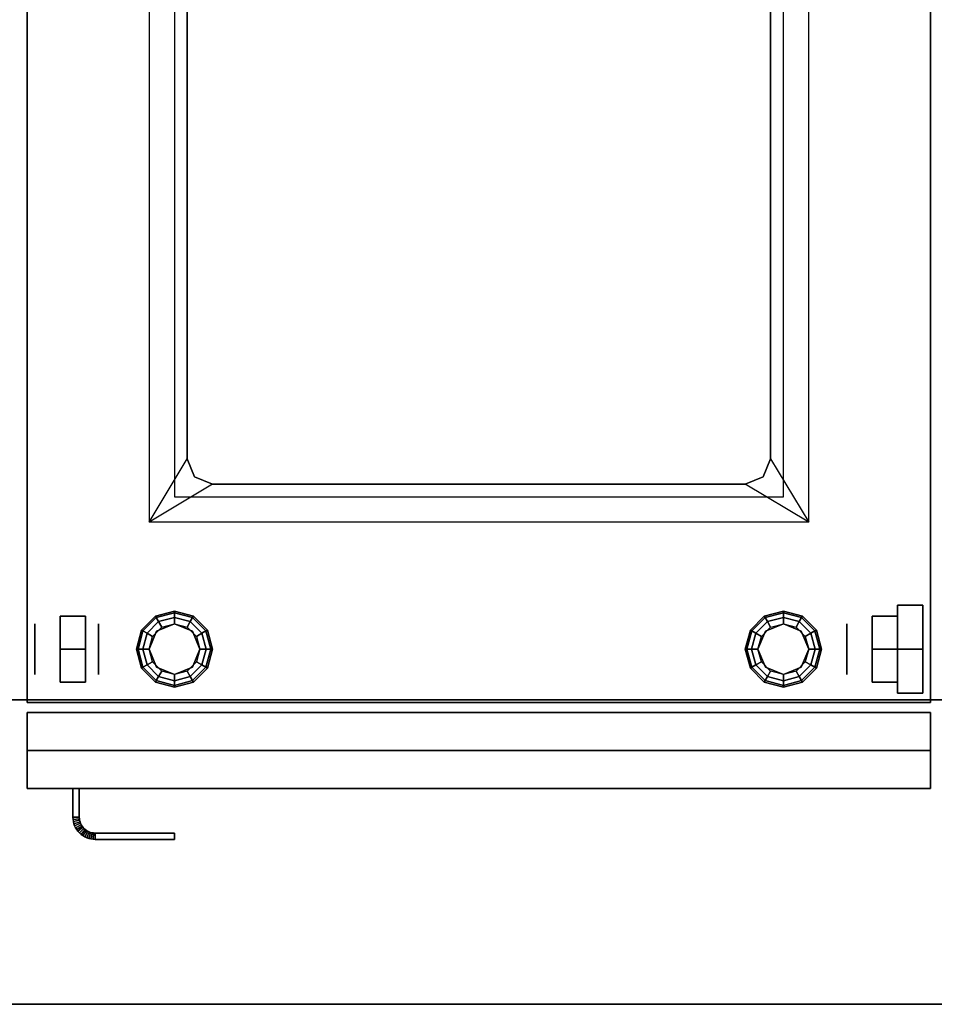
# Model space of a CAD drawing. Extents: x -20 to 150, y -42 to 42.
# Drawn here: x 18 to 36, y -42 to -23 of the extents above; entities that cross this region are included whole.
import ezdxf

# ---------------------------------------------------------------- set-up
doc = ezdxf.new("R2010")
doc.units = 0
for name, color, linetype in [('3D', 254, 'CONTINUOUS'), ('3D-FLAT', 7, 'CONTINUOUS'), ('3D-GAS', 246, 'CONTINUOUS')]:
    doc.layers.add(name, color=color, linetype=linetype)

msp = doc.modelspace()

# ---------------------------------------------------------------- linework, layer by layer
at = {"layer": '3D'}
for points in [[(18.1, -5, 27), (18.1, -5, 35), (18.1, -36, 35), (18.1, -36, 27)], [(18.1, -36.05, 6), (18.1, -5, 6), (18.1, -5, 26.75), (18.1, -36.05, 26.75)], [(35.9, -5, 27), (35.9, -5, 35), (35.9, -36, 35), (35.9, -36, 27)], [(35.9, -36.05, 6), (35.9, -5, 6), (35.9, -5, 26.75), (35.9, -36.05, 26.75)], [(21.25, -12.75, 32), (21.25, -12.75, 36.25), (21.25, -31.25, 36.25), (21.25, -31.25, 32)], [(32.75, -31.25, 32), (32.75, -31.25, 36.25), (32.75, -12.75, 36.25), (32.75, -12.75, 32)], [(20.5, -32.5, 36), (21.25, -31.25, 36.25), (21.396, -31.604, 36.25), (21.75, -31.75, 36.25)], [(21.25, -31.25, 32), (21.25, -31.25, 36.25), (21.396, -31.604, 36.25), (21.396, -31.604, 32)], [(33.5, -32.5, 36), (32.25, -31.75, 36.25), (32.604, -31.604, 36.25), (32.75, -31.25, 36.25)], [(32.604, -31.604, 32), (32.604, -31.604, 36.25), (32.75, -31.25, 36.25), (32.75, -31.25, 32)], [(21.396, -31.604, 32), (21.396, -31.604, 36.25), (21.75, -31.75, 36.25), (21.75, -31.75, 32)], [(32.25, -31.75, 32), (32.25, -31.75, 36.25), (32.604, -31.604, 36.25), (32.604, -31.604, 32)], [(21.75, -31.75, 32), (21.75, -31.75, 36.25), (32.25, -31.75, 36.25), (32.25, -31.75, 32)], [(20.625, -34.35, 0.75), (20.642, -34.379, 0.625), (21, -34.283, 0.625), (21, -34.25, 0.75)], [(20.625, -34.35, 6), (20.625, -34.35, 0.75), (21, -34.25, 0.75), (21, -34.25, 6)], [(20.642, -34.379, 0.625), (20.688, -34.459, 0.533), (21, -34.375, 0.533), (21, -34.283, 0.625)], [(21, -34.25, 0.75), (21, -34.283, 0.625), (21.358, -34.379, 0.625), (21.375, -34.35, 0.75)], [(21, -34.25, 6), (21, -34.25, 0.75), (21.375, -34.35, 0.75), (21.375, -34.35, 6)], [(21, -34.283, 0.625), (21, -34.375, 0.533), (21.312, -34.459, 0.533), (21.358, -34.379, 0.625)], [(32.625, -34.35, 0.75), (32.642, -34.379, 0.625), (33, -34.283, 0.625), (33, -34.25, 0.75)], [(32.625, -34.35, 6), (32.625, -34.35, 0.75), (33, -34.25, 0.75), (33, -34.25, 6)], [(32.642, -34.379, 0.625), (32.688, -34.459, 0.533), (33, -34.375, 0.533), (33, -34.283, 0.625)], [(33, -34.25, 0.75), (33, -34.283, 0.625), (33.358, -34.379, 0.625), (33.375, -34.35, 0.75)], [(33, -34.25, 6), (33, -34.25, 0.75), (33.375, -34.35, 0.75), (33.375, -34.35, 6)], [(33, -34.283, 0.625), (33, -34.375, 0.533), (33.312, -34.459, 0.533), (33.358, -34.379, 0.625)], [(20.35, -34.625, 0.75), (20.379, -34.642, 0.625), (20.642, -34.379, 0.625), (20.625, -34.35, 0.75)], [(20.35, -34.625, 6), (20.35, -34.625, 0.75), (20.625, -34.35, 0.75), (20.625, -34.35, 6)], [(20.379, -34.642, 0.625), (20.459, -34.688, 0.533), (20.688, -34.459, 0.533), (20.642, -34.379, 0.625)], [(20.459, -34.688, 0.533), (20.567, -34.75, 0.5), (20.75, -34.567, 0.5), (20.688, -34.459, 0.533)], [(21, -34.5), (21, -34.5, 0.5), (20.646, -34.646, 0.5), (20.646, -34.646)], [(20.688, -34.459, 0.533), (20.75, -34.567, 0.5), (21, -34.5, 0.5), (21, -34.375, 0.533)], [(21, -34.375, 0.533), (21, -34.5, 0.5), (21.25, -34.567, 0.5), (21.312, -34.459, 0.533)], [(21.354, -34.646), (21.354, -34.646, 0.5), (21, -34.5, 0.5), (21, -34.5)], [(21.312, -34.459, 0.533), (21.25, -34.567, 0.5), (21.433, -34.75, 0.5), (21.541, -34.688, 0.533)], [(21.358, -34.379, 0.625), (21.312, -34.459, 0.533), (21.541, -34.688, 0.533), (21.621, -34.642, 0.625)], [(21.375, -34.35, 0.75), (21.358, -34.379, 0.625), (21.621, -34.642, 0.625), (21.65, -34.625, 0.75)], [(21.375, -34.35, 6), (21.375, -34.35, 0.75), (21.65, -34.625, 0.75), (21.65, -34.625, 6)], [(32.35, -34.625, 0.75), (32.379, -34.642, 0.625), (32.642, -34.379, 0.625), (32.625, -34.35, 0.75)], [(32.35, -34.625, 6), (32.35, -34.625, 0.75), (32.625, -34.35, 0.75), (32.625, -34.35, 6)], [(32.379, -34.642, 0.625), (32.459, -34.688, 0.533), (32.688, -34.459, 0.533), (32.642, -34.379, 0.625)], [(32.459, -34.688, 0.533), (32.567, -34.75, 0.5), (32.75, -34.567, 0.5), (32.688, -34.459, 0.533)], [(33, -34.5), (33, -34.5, 0.5), (32.646, -34.646, 0.5), (32.646, -34.646)], [(32.688, -34.459, 0.533), (32.75, -34.567, 0.5), (33, -34.5, 0.5), (33, -34.375, 0.533)], [(33, -34.375, 0.533), (33, -34.5, 0.5), (33.25, -34.567, 0.5), (33.312, -34.459, 0.533)], [(33.354, -34.646), (33.354, -34.646, 0.5), (33, -34.5, 0.5), (33, -34.5)], [(33.312, -34.459, 0.533), (33.25, -34.567, 0.5), (33.433, -34.75, 0.5), (33.541, -34.688, 0.533)], [(33.358, -34.379, 0.625), (33.312, -34.459, 0.533), (33.541, -34.688, 0.533), (33.621, -34.642, 0.625)], [(33.375, -34.35, 0.75), (33.358, -34.379, 0.625), (33.621, -34.642, 0.625), (33.65, -34.625, 0.75)], [(33.375, -34.35, 6), (33.375, -34.35, 0.75), (33.65, -34.625, 0.75), (33.65, -34.625, 6)], [(20.25, -35, 0.75), (20.283, -35, 0.625), (20.379, -34.642, 0.625), (20.35, -34.625, 0.75)], [(20.25, -35, 6), (20.25, -35, 0.75), (20.35, -34.625, 0.75), (20.35, -34.625, 6)], [(20.283, -35, 0.625), (20.375, -35, 0.533), (20.459, -34.688, 0.533), (20.379, -34.642, 0.625)], [(20.375, -35, 0.533), (20.5, -35, 0.5), (20.567, -34.75, 0.5), (20.459, -34.688, 0.533)], [(20.646, -34.646), (20.646, -34.646, 0.5), (20.5, -35, 0.5), (20.5, -35)], [(21.5, -35), (21.5, -35, 0.5), (21.354, -34.646, 0.5), (21.354, -34.646)], [(21.541, -34.688, 0.533), (21.433, -34.75, 0.5), (21.5, -35, 0.5), (21.625, -35, 0.533)], [(21.621, -34.642, 0.625), (21.541, -34.688, 0.533), (21.625, -35, 0.533), (21.717, -35, 0.625)], [(21.65, -34.625, 0.75), (21.621, -34.642, 0.625), (21.717, -35, 0.625), (21.75, -35, 0.75)], [(21.65, -34.625, 6), (21.65, -34.625, 0.75), (21.75, -35, 0.75), (21.75, -35, 6)], [(32.25, -35, 0.75), (32.283, -35, 0.625), (32.379, -34.642, 0.625), (32.35, -34.625, 0.75)], [(32.25, -35, 6), (32.25, -35, 0.75), (32.35, -34.625, 0.75), (32.35, -34.625, 6)], [(32.283, -35, 0.625), (32.375, -35, 0.533), (32.459, -34.688, 0.533), (32.379, -34.642, 0.625)], [(32.375, -35, 0.533), (32.5, -35, 0.5), (32.567, -34.75, 0.5), (32.459, -34.688, 0.533)], [(32.646, -34.646), (32.646, -34.646, 0.5), (32.5, -35, 0.5), (32.5, -35)], [(33.5, -35), (33.5, -35, 0.5), (33.354, -34.646, 0.5), (33.354, -34.646)], [(33.541, -34.688, 0.533), (33.433, -34.75, 0.5), (33.5, -35, 0.5), (33.625, -35, 0.533)], [(33.621, -34.642, 0.625), (33.541, -34.688, 0.533), (33.625, -35, 0.533), (33.717, -35, 0.625)], [(33.65, -34.625, 0.75), (33.621, -34.642, 0.625), (33.717, -35, 0.625), (33.75, -35, 0.75)], [(33.65, -34.625, 6), (33.65, -34.625, 0.75), (33.75, -35, 0.75), (33.75, -35, 6)], [(20.35, -35.375, 0.75), (20.379, -35.358, 0.625), (20.283, -35, 0.625), (20.25, -35, 0.75)], [(20.35, -35.375, 6), (20.35, -35.375, 0.75), (20.25, -35, 0.75), (20.25, -35, 6)], [(20.379, -35.358, 0.625), (20.459, -35.312, 0.533), (20.375, -35, 0.533), (20.283, -35, 0.625)], [(20.459, -35.312, 0.533), (20.567, -35.25, 0.5), (20.5, -35, 0.5), (20.375, -35, 0.533)], [(20.5, -35), (20.5, -35, 0.5), (20.646, -35.354, 0.5), (20.646, -35.354)], [(21.354, -35.354), (21.354, -35.354, 0.5), (21.5, -35, 0.5), (21.5, -35)], [(21.625, -35, 0.533), (21.5, -35, 0.5), (21.433, -35.25, 0.5), (21.541, -35.312, 0.533)], [(21.717, -35, 0.625), (21.625, -35, 0.533), (21.541, -35.312, 0.533), (21.621, -35.358, 0.625)], [(21.75, -35, 0.75), (21.717, -35, 0.625), (21.621, -35.358, 0.625), (21.65, -35.375, 0.75)], [(21.75, -35, 6), (21.75, -35, 0.75), (21.65, -35.375, 0.75), (21.65, -35.375, 6)], [(32.35, -35.375, 0.75), (32.379, -35.358, 0.625), (32.283, -35, 0.625), (32.25, -35, 0.75)], [(32.35, -35.375, 6), (32.35, -35.375, 0.75), (32.25, -35, 0.75), (32.25, -35, 6)], [(32.379, -35.358, 0.625), (32.459, -35.312, 0.533), (32.375, -35, 0.533), (32.283, -35, 0.625)], [(32.459, -35.312, 0.533), (32.567, -35.25, 0.5), (32.5, -35, 0.5), (32.375, -35, 0.533)], [(32.5, -35), (32.5, -35, 0.5), (32.646, -35.354, 0.5), (32.646, -35.354)], [(33.354, -35.354), (33.354, -35.354, 0.5), (33.5, -35, 0.5), (33.5, -35)], [(33.625, -35, 0.533), (33.5, -35, 0.5), (33.433, -35.25, 0.5), (33.541, -35.312, 0.533)], [(33.717, -35, 0.625), (33.625, -35, 0.533), (33.541, -35.312, 0.533), (33.621, -35.358, 0.625)], [(33.75, -35, 0.75), (33.717, -35, 0.625), (33.621, -35.358, 0.625), (33.65, -35.375, 0.75)], [(33.75, -35, 6), (33.75, -35, 0.75), (33.65, -35.375, 0.75), (33.65, -35.375, 6)], [(20.642, -35.621, 0.625), (20.688, -35.541, 0.533), (20.459, -35.312, 0.533), (20.379, -35.358, 0.625)], [(20.688, -35.541, 0.533), (20.75, -35.433, 0.5), (20.567, -35.25, 0.5), (20.459, -35.312, 0.533)], [(21.541, -35.312, 0.533), (21.433, -35.25, 0.5), (21.25, -35.433, 0.5), (21.312, -35.541, 0.533)], [(21.621, -35.358, 0.625), (21.541, -35.312, 0.533), (21.312, -35.541, 0.533), (21.358, -35.621, 0.625)], [(32.642, -35.621, 0.625), (32.688, -35.541, 0.533), (32.459, -35.312, 0.533), (32.379, -35.358, 0.625)], [(32.688, -35.541, 0.533), (32.75, -35.433, 0.5), (32.567, -35.25, 0.5), (32.459, -35.312, 0.533)], [(33.541, -35.312, 0.533), (33.433, -35.25, 0.5), (33.25, -35.433, 0.5), (33.312, -35.541, 0.533)], [(33.621, -35.358, 0.625), (33.541, -35.312, 0.533), (33.312, -35.541, 0.533), (33.358, -35.621, 0.625)], [(20.625, -35.65, 0.75), (20.642, -35.621, 0.625), (20.379, -35.358, 0.625), (20.35, -35.375, 0.75)], [(20.625, -35.65, 6), (20.625, -35.65, 0.75), (20.35, -35.375, 0.75), (20.35, -35.375, 6)], [(20.646, -35.354), (20.646, -35.354, 0.5), (21, -35.5, 0.5), (21, -35.5)], [(21, -35.625, 0.533), (21, -35.5, 0.5), (20.75, -35.433, 0.5), (20.688, -35.541, 0.533)], [(21, -35.5), (21, -35.5, 0.5), (21.354, -35.354, 0.5), (21.354, -35.354)], [(21.312, -35.541, 0.533), (21.25, -35.433, 0.5), (21, -35.5, 0.5), (21, -35.625, 0.533)], [(21.65, -35.375, 0.75), (21.621, -35.358, 0.625), (21.358, -35.621, 0.625), (21.375, -35.65, 0.75)], [(21.65, -35.375, 6), (21.65, -35.375, 0.75), (21.375, -35.65, 0.75), (21.375, -35.65, 6)], [(32.625, -35.65, 0.75), (32.642, -35.621, 0.625), (32.379, -35.358, 0.625), (32.35, -35.375, 0.75)], [(32.625, -35.65, 6), (32.625, -35.65, 0.75), (32.35, -35.375, 0.75), (32.35, -35.375, 6)], [(32.646, -35.354), (32.646, -35.354, 0.5), (33, -35.5, 0.5), (33, -35.5)], [(33, -35.625, 0.533), (33, -35.5, 0.5), (32.75, -35.433, 0.5), (32.688, -35.541, 0.533)], [(33, -35.5), (33, -35.5, 0.5), (33.354, -35.354, 0.5), (33.354, -35.354)], [(33.312, -35.541, 0.533), (33.25, -35.433, 0.5), (33, -35.5, 0.5), (33, -35.625, 0.533)], [(33.65, -35.375, 0.75), (33.621, -35.358, 0.625), (33.358, -35.621, 0.625), (33.375, -35.65, 0.75)], [(33.65, -35.375, 6), (33.65, -35.375, 0.75), (33.375, -35.65, 0.75), (33.375, -35.65, 6)], [(21, -35.75, 0.75), (21, -35.717, 0.625), (20.642, -35.621, 0.625), (20.625, -35.65, 0.75)], [(21, -35.75, 6), (21, -35.75, 0.75), (20.625, -35.65, 0.75), (20.625, -35.65, 6)], [(21, -35.717, 0.625), (21, -35.625, 0.533), (20.688, -35.541, 0.533), (20.642, -35.621, 0.625)], [(21.358, -35.621, 0.625), (21.312, -35.541, 0.533), (21, -35.625, 0.533), (21, -35.717, 0.625)], [(21.375, -35.65, 0.75), (21.358, -35.621, 0.625), (21, -35.717, 0.625), (21, -35.75, 0.75)], [(21.375, -35.65, 6), (21.375, -35.65, 0.75), (21, -35.75, 0.75), (21, -35.75, 6)], [(33, -35.75, 0.75), (33, -35.717, 0.625), (32.642, -35.621, 0.625), (32.625, -35.65, 0.75)], [(33, -35.75, 6), (33, -35.75, 0.75), (32.625, -35.65, 0.75), (32.625, -35.65, 6)], [(33, -35.717, 0.625), (33, -35.625, 0.533), (32.688, -35.541, 0.533), (32.642, -35.621, 0.625)], [(33.358, -35.621, 0.625), (33.312, -35.541, 0.533), (33, -35.625, 0.533), (33, -35.717, 0.625)], [(33.375, -35.65, 0.75), (33.358, -35.621, 0.625), (33, -35.717, 0.625), (33, -35.75, 0.75)], [(33.375, -35.65, 6), (33.375, -35.65, 0.75), (33, -35.75, 0.75), (33, -35.75, 6)], [(-16, -36, 0.25), (-16, -36, 6), (148, -36, 6), (148, -36, 0.25)], [(0, -36, 36), (144, -36, 36), (144, -36, 35), (0, -36, 35)], [(35.9, -36, 27), (35.9, -36, 35), (18.1, -36, 35), (18.1, -36, 27)], [(18.1, -36.05, 6), (35.9, -36.05, 6), (35.9, -36.05, 26.75), (18.1, -36.05, 26.75)], [(35.9, -36.25, 35.75), (18.1, -36.25, 35.75), (18.1, -36.25, 27), (35.9, -36.25, 27)], [(18.1, -36.25, 25.75), (18.1, -36.25, 26.75), (35.9, -36.25, 26.75), (35.9, -36.25, 25.75)], [(18.1, -37.75, 25.75), (18.1, -36.25, 25.75), (18.1, -36.25, 26.75), (18.1, -37, 26.75)], [(18.1, -36.25, 6), (18.1, -36.25, 25.75), (35.9, -36.25, 25.75), (35.9, -36.25, 6)], [(18.1, -37.75, 6), (18.1, -36.25, 6), (18.1, -36.25, 25.75), (18.1, -37.75, 25.75)], [(35.9, -37.75, 25.75), (35.9, -36.25, 25.75), (35.9, -36.25, 26.75), (35.9, -37, 26.75)], [(35.9, -37.75, 6), (35.9, -36.25, 6), (35.9, -36.25, 25.75), (35.9, -37.75, 25.75)], [(35.9, -37, 27), (18.1, -37, 27), (18.1, -37.75, 27.75), (35.9, -37.75, 27.75)], [(18.1, -37, 26.75), (18.1, -37.75, 25.75), (35.9, -37.75, 25.75), (35.9, -37, 26.75)], [(35.9, -37.75, 27.75), (18.1, -37.75, 27.75), (18.1, -37.75, 35.75), (35.9, -37.75, 35.75)], [(18.1, -37.75, 25.75), (18.1, -37.75, 6), (35.9, -37.75, 6), (35.9, -37.75, 25.75)], [(19, -37.75, 21), (19, -38.314, 21), (19, -38.314, 25), (19, -37.75, 25)], [(19, -37.75, 21), (19.125, -37.75, 21), (19.125, -37.75, 25), (19, -37.75, 25)], [(19.125, -37.75, 21), (19.125, -38.311, 21), (19.125, -38.311, 25), (19.125, -37.75, 25)], [(19, -38.314, 21), (19.125, -38.311, 21), (19.125, -38.311, 25), (19, -38.314, 25)], [(19, -38.314, 21), (19.125, -38.311, 21), (19.125, -38.311, 25), (19, -38.314, 25)], [(19, -38.314, 21), (19.002, -38.355, 21), (19.002, -38.355, 25), (19, -38.314, 25)], [(19.002, -38.355, 21), (19.127, -38.343, 21), (19.127, -38.343, 25), (19.002, -38.355, 25)], [(19.002, -38.355, 21), (19.127, -38.343, 21), (19.127, -38.343, 25), (19.002, -38.355, 25)], [(19.002, -38.355, 21), (19.008, -38.398, 21), (19.008, -38.398, 25), (19.002, -38.355, 25)], [(19.008, -38.398, 21), (19.131, -38.373, 21), (19.131, -38.373, 25), (19.008, -38.398, 25)], [(19.008, -38.398, 21), (19.131, -38.373, 21), (19.131, -38.373, 25), (19.008, -38.398, 25)], [(19.008, -38.398, 21), (19.019, -38.44, 21), (19.019, -38.44, 25), (19.008, -38.398, 25)], [(19.019, -38.44, 21), (19.139, -38.403, 21), (19.139, -38.403, 25), (19.019, -38.44, 25)], [(19.019, -38.44, 21), (19.139, -38.403, 21), (19.139, -38.403, 25), (19.019, -38.44, 25)], [(19.125, -38.311, 21), (19.127, -38.343, 21), (19.127, -38.343, 25), (19.125, -38.311, 25)], [(19.127, -38.343, 21), (19.131, -38.373, 21), (19.131, -38.373, 25), (19.127, -38.343, 25)], [(19.131, -38.373, 21), (19.139, -38.403, 21), (19.139, -38.403, 25), (19.131, -38.373, 25)], [(19.139, -38.403, 21), (19.149, -38.432, 21), (19.149, -38.432, 25), (19.139, -38.403, 25)], [(19.019, -38.44, 21), (19.033, -38.48, 21), (19.033, -38.48, 25), (19.019, -38.44, 25)], [(19.033, -38.48, 21), (19.149, -38.432, 21), (19.149, -38.432, 25), (19.033, -38.48, 25)], [(19.033, -38.48, 21), (19.149, -38.432, 21), (19.149, -38.432, 25), (19.033, -38.48, 25)], [(19.033, -38.48, 21), (19.052, -38.519, 21), (19.052, -38.519, 25), (19.033, -38.48, 25)], [(19.052, -38.519, 21), (19.162, -38.46, 21), (19.162, -38.46, 25), (19.052, -38.519, 25)], [(19.052, -38.519, 21), (19.162, -38.46, 21), (19.162, -38.46, 25), (19.052, -38.519, 25)], [(19.052, -38.519, 21), (19.074, -38.556, 21), (19.074, -38.556, 25), (19.052, -38.519, 25)], [(19.074, -38.556, 21), (19.178, -38.486, 21), (19.178, -38.486, 25), (19.074, -38.556, 25)], [(19.074, -38.556, 21), (19.178, -38.486, 21), (19.178, -38.486, 25), (19.074, -38.556, 25)], [(19.074, -38.556, 21), (19.099, -38.59, 21), (19.099, -38.59, 25), (19.074, -38.556, 25)], [(19.099, -38.59, 21), (19.196, -38.511, 21), (19.196, -38.511, 25), (19.099, -38.59, 25)], [(19.099, -38.59, 21), (19.196, -38.511, 21), (19.196, -38.511, 25), (19.099, -38.59, 25)], [(19.099, -38.59, 21), (19.128, -38.622, 21), (19.128, -38.622, 25), (19.099, -38.59, 25)], [(19.128, -38.622, 21), (19.217, -38.533, 21), (19.217, -38.533, 25), (19.128, -38.622, 25)], [(19.128, -38.622, 21), (19.217, -38.533, 21), (19.217, -38.533, 25), (19.128, -38.622, 25)], [(19.149, -38.432, 21), (19.162, -38.46, 21), (19.162, -38.46, 25), (19.149, -38.432, 25)], [(19.16, -38.651, 21), (19.239, -38.554, 21), (19.239, -38.554, 25), (19.16, -38.651, 25)], [(19.16, -38.651, 21), (19.239, -38.554, 21), (19.239, -38.554, 25), (19.16, -38.651, 25)], [(19.162, -38.46, 21), (19.178, -38.486, 21), (19.178, -38.486, 25), (19.162, -38.46, 25)], [(19.178, -38.486, 21), (19.196, -38.511, 21), (19.196, -38.511, 25), (19.178, -38.486, 25)], [(19.194, -38.676, 21), (19.264, -38.572, 21), (19.264, -38.572, 25), (19.194, -38.676, 25)], [(19.194, -38.676, 21), (19.264, -38.572, 21), (19.264, -38.572, 25), (19.194, -38.676, 25)], [(19.196, -38.511, 21), (19.217, -38.533, 21), (19.217, -38.533, 25), (19.196, -38.511, 25)], [(19.217, -38.533, 21), (19.239, -38.554, 21), (19.239, -38.554, 25), (19.217, -38.533, 25)], [(19.231, -38.698, 21), (19.29, -38.588, 21), (19.29, -38.588, 25), (19.231, -38.698, 25)], [(19.231, -38.698, 21), (19.29, -38.588, 21), (19.29, -38.588, 25), (19.231, -38.698, 25)], [(19.239, -38.554, 21), (19.264, -38.572, 21), (19.264, -38.572, 25), (19.239, -38.554, 25)], [(19.264, -38.572, 21), (19.29, -38.588, 21), (19.29, -38.588, 25), (19.264, -38.572, 25)], [(19.27, -38.717, 21), (19.318, -38.601, 21), (19.318, -38.601, 25), (19.27, -38.717, 25)], [(19.27, -38.717, 21), (19.318, -38.601, 21), (19.318, -38.601, 25), (19.27, -38.717, 25)], [(19.29, -38.588, 21), (19.318, -38.601, 21), (19.318, -38.601, 25), (19.29, -38.588, 25)], [(19.31, -38.731, 21), (19.347, -38.611, 21), (19.347, -38.611, 25), (19.31, -38.731, 25)], [(19.31, -38.731, 21), (19.347, -38.611, 21), (19.347, -38.611, 25), (19.31, -38.731, 25)], [(19.318, -38.601, 21), (19.347, -38.611, 21), (19.347, -38.611, 25), (19.318, -38.601, 25)], [(19.347, -38.611, 21), (19.377, -38.619, 21), (19.377, -38.619, 25), (19.347, -38.611, 25)], [(19.128, -38.622, 21), (19.16, -38.651, 21), (19.16, -38.651, 25), (19.128, -38.622, 25)], [(19.16, -38.651, 21), (19.194, -38.676, 21), (19.194, -38.676, 25), (19.16, -38.651, 25)], [(19.194, -38.676, 21), (19.231, -38.698, 21), (19.231, -38.698, 25), (19.194, -38.676, 25)], [(19.231, -38.698, 21), (19.27, -38.717, 21), (19.27, -38.717, 25), (19.231, -38.698, 25)], [(19.27, -38.717, 21), (19.31, -38.731, 21), (19.31, -38.731, 25), (19.27, -38.717, 25)], [(19.31, -38.731, 21), (19.352, -38.742, 21), (19.352, -38.742, 25), (19.31, -38.731, 25)], [(19.352, -38.742, 21), (19.377, -38.619, 21), (19.377, -38.619, 25), (19.352, -38.742, 25)], [(19.352, -38.742, 21), (19.377, -38.619, 21), (19.377, -38.619, 25), (19.352, -38.742, 25)], [(19.352, -38.742, 21), (19.395, -38.748, 21), (19.395, -38.748, 25), (19.352, -38.742, 25)], [(19.377, -38.619, 21), (19.407, -38.623, 21), (19.407, -38.623, 25), (19.377, -38.619, 25)], [(19.395, -38.748, 21), (19.407, -38.623, 21), (19.407, -38.623, 25), (19.395, -38.748, 25)], [(19.395, -38.748, 21), (19.407, -38.623, 21), (19.407, -38.623, 25), (19.395, -38.748, 25)], [(19.395, -38.748, 21), (19.436, -38.75, 21), (19.436, -38.75, 25), (19.395, -38.748, 25)], [(19.407, -38.623, 21), (19.439, -38.625, 21), (19.439, -38.625, 25), (19.407, -38.623, 25)], [(19.436, -38.75, 21), (19.439, -38.625, 21), (19.439, -38.625, 25), (19.436, -38.75, 25)], [(19.436, -38.75, 21), (19.439, -38.625, 21), (19.439, -38.625, 25), (19.436, -38.75, 25)], [(19.436, -38.75, 21), (21, -38.75, 21), (21, -38.75, 25), (19.436, -38.75, 25)], [(19.439, -38.625, 21), (21, -38.625, 21), (21, -38.625, 25), (19.439, -38.625, 25)], [(21, -38.75, 21), (21, -38.625, 21), (21, -38.625, 25), (21, -38.75, 25)], [(0, -42, 36), (144, -42, 36), (144, -42, 35), (0, -42, 35)]]:
    msp.add_3dface(points, dxfattribs=at)
for points, invisible_edges in [([(20.5, -11.5, 36), (20.5, -32.5, 36), (21.25, -31.25, 36.25), (21.25, -12.75, 36.25)], 14), ([(33.5, -32.5, 36), (33.5, -11.5, 36), (32.75, -12.75, 36.25), (32.75, -31.25, 36.25)], 14), ([(33.5, -32.5, 36), (20.5, -32.5, 36), (21.75, -31.75, 36.25), (32.25, -31.75, 36.25)], 14), ([(18.1, -36.25, 27), (18.1, -37, 27), (18.1, -37.75, 27.75), (18.1, -36.25, 27.75)], 4), ([(18.1, -36.25, 27.75), (18.1, -36.25, 36), (18.1, -37.75, 36), (18.1, -37.75, 27.75)], 10), ([(35.9, -36.25, 27.75), (35.9, -36.25, 36), (35.9, -37.75, 36), (35.9, -37.75, 27.75)], 10), ([(35.9, -36.25, 27), (35.9, -37, 27), (35.9, -37.75, 27.75), (35.9, -36.25, 27.75)], 4)]:
    msp.add_3dface(points, dxfattribs=dict(at, invisible_edges=invisible_edges))
at = {"layer": '3D-FLAT'}
for points, invisible_edges in [([(18, -5, 36), (21, -12, 36), (21, -32, 36), (18, -42, 36)], 13), ([(36, -42, 36), (33, -32, 36), (33, -12, 36), (36, -5, 36)], 13), ([(32.75, -12.25, 32), (21.25, -12.25, 32), (21.25, -31.75, 32), (32.75, -31.75, 32)], 15), ([(18, -42, 36), (21, -32, 36), (33, -32, 36), (36, -42, 36)], 13)]:
    msp.add_3dface(points, dxfattribs=dict(at, invisible_edges=invisible_edges))
for points in [[(18.1, -36.05, 26.75), (35.9, -36.05, 26.75), (35.9, -5, 26.75), (18.1, -5, 26.75)], [(18.1, -36.05, 6), (35.9, -36.05, 6), (35.9, -5, 6), (18.1, -5, 6)], [(0, -42, 35), (144, -42, 35), (144, -36, 35), (0, -36, 35)], [(0, -42, 36), (144, -42, 36), (144, -36, 36), (0, -36, 36)], [(35.9, -36.25, 27), (18.1, -36.25, 27), (18.1, -37, 27), (35.9, -37, 27)], [(18.1, -37, 26.75), (18.1, -36.25, 26.75), (35.9, -36.25, 26.75), (35.9, -37, 26.75)], [(18.1, -37.75, 25.75), (18.1, -36.25, 25.75), (35.9, -36.25, 25.75), (35.9, -37.75, 25.75)], [(18.1, -37.75, 25.75), (18.1, -36.25, 25.75), (35.9, -36.25, 25.75), (35.9, -37.75, 25.75)], [(19, -37.75, 25), (19.125, -37.75, 25), (19.125, -38.311, 25), (19, -38.314, 25)], [(19, -37.75, 21), (19.125, -37.75, 21), (19.125, -38.311, 21), (19, -38.314, 21)], [(19, -38.314, 25), (19.125, -38.311, 25), (19.127, -38.343, 25), (19.002, -38.355, 25)], [(19, -38.314, 21), (19.125, -38.311, 21), (19.127, -38.343, 21), (19.002, -38.355, 21)], [(19.002, -38.355, 25), (19.127, -38.343, 25), (19.131, -38.373, 25), (19.008, -38.398, 25)], [(19.002, -38.355, 21), (19.127, -38.343, 21), (19.131, -38.373, 21), (19.008, -38.398, 21)], [(19.008, -38.398, 25), (19.131, -38.373, 25), (19.139, -38.403, 25), (19.019, -38.44, 25)], [(19.008, -38.398, 21), (19.131, -38.373, 21), (19.139, -38.403, 21), (19.019, -38.44, 21)], [(19.019, -38.44, 25), (19.139, -38.403, 25), (19.149, -38.432, 25), (19.033, -38.48, 25)], [(19.019, -38.44, 21), (19.139, -38.403, 21), (19.149, -38.432, 21), (19.033, -38.48, 21)], [(19.033, -38.48, 25), (19.149, -38.432, 25), (19.162, -38.46, 25), (19.052, -38.519, 25)], [(19.033, -38.48, 21), (19.149, -38.432, 21), (19.162, -38.46, 21), (19.052, -38.519, 21)], [(19.052, -38.519, 25), (19.162, -38.46, 25), (19.178, -38.486, 25), (19.074, -38.556, 25)], [(19.052, -38.519, 21), (19.162, -38.46, 21), (19.178, -38.486, 21), (19.074, -38.556, 21)], [(19.074, -38.556, 25), (19.178, -38.486, 25), (19.196, -38.511, 25), (19.099, -38.59, 25)], [(19.074, -38.556, 21), (19.178, -38.486, 21), (19.196, -38.511, 21), (19.099, -38.59, 21)], [(19.099, -38.59, 25), (19.196, -38.511, 25), (19.217, -38.533, 25), (19.128, -38.622, 25)], [(19.099, -38.59, 21), (19.196, -38.511, 21), (19.217, -38.533, 21), (19.128, -38.622, 21)], [(19.128, -38.622, 25), (19.217, -38.533, 25), (19.239, -38.554, 25), (19.16, -38.651, 25)], [(19.128, -38.622, 21), (19.217, -38.533, 21), (19.239, -38.554, 21), (19.16, -38.651, 21)], [(19.16, -38.651, 25), (19.239, -38.554, 25), (19.264, -38.572, 25), (19.194, -38.676, 25)], [(19.16, -38.651, 21), (19.239, -38.554, 21), (19.264, -38.572, 21), (19.194, -38.676, 21)], [(19.194, -38.676, 25), (19.264, -38.572, 25), (19.29, -38.588, 25), (19.231, -38.698, 25)], [(19.194, -38.676, 21), (19.264, -38.572, 21), (19.29, -38.588, 21), (19.231, -38.698, 21)], [(19.231, -38.698, 25), (19.29, -38.588, 25), (19.318, -38.601, 25), (19.27, -38.717, 25)], [(19.231, -38.698, 21), (19.29, -38.588, 21), (19.318, -38.601, 21), (19.27, -38.717, 21)], [(19.27, -38.717, 25), (19.318, -38.601, 25), (19.347, -38.611, 25), (19.31, -38.731, 25)], [(19.27, -38.717, 21), (19.318, -38.601, 21), (19.347, -38.611, 21), (19.31, -38.731, 21)], [(19.31, -38.731, 25), (19.347, -38.611, 25), (19.377, -38.619, 25), (19.352, -38.742, 25)], [(19.31, -38.731, 21), (19.347, -38.611, 21), (19.377, -38.619, 21), (19.352, -38.742, 21)], [(19.352, -38.742, 25), (19.377, -38.619, 25), (19.407, -38.623, 25), (19.395, -38.748, 25)], [(19.352, -38.742, 21), (19.377, -38.619, 21), (19.407, -38.623, 21), (19.395, -38.748, 21)], [(19.395, -38.748, 25), (19.407, -38.623, 25), (19.439, -38.625, 25), (19.436, -38.75, 25)], [(19.395, -38.748, 21), (19.407, -38.623, 21), (19.439, -38.625, 21), (19.436, -38.75, 21)], [(19.436, -38.75, 25), (19.439, -38.625, 25), (21, -38.625, 25), (21, -38.75, 25)], [(19.436, -38.75, 21), (19.439, -38.625, 21), (21, -38.625, 21), (21, -38.75, 21)]]:
    msp.add_3dface(points, dxfattribs=at)
at = {"layer": '3D-GAS', "extrusion": (1, 0, 0)}
for centre, radius in [((-35, 32, 18.25), 0.5), ((-35, 32, 19.25), 0.6), ((-35, 32, 19.5), 0.5), ((-35, 32, 34.25), 0.5), ((-35, 32, 35.75), 0.6)]:
    msp.add_circle(centre, radius, dxfattribs=at)
at = {"layer": '3D-GAS'}
for points in [[(35.25, -34.134, 32.5), (35.75, -34.134, 32.5), (35.75, -35, 33), (35.25, -35, 33)], [(35.25, -34.134, 31.5), (35.75, -34.134, 31.5), (35.75, -34.134, 32.5), (35.25, -34.134, 32.5)], [(35.25, -35, 31), (35.75, -35, 31), (35.75, -34.134, 31.5), (35.25, -34.134, 31.5)], [(18.75, -34.35, 32.375), (19.25, -34.35, 32.375), (19.25, -35, 32.75), (18.75, -35, 32.75)], [(18.75, -34.35, 31.625), (19.25, -34.35, 31.625), (19.25, -34.35, 32.375), (18.75, -34.35, 32.375)], [(18.75, -35, 31.25), (19.25, -35, 31.25), (19.25, -34.35, 31.625), (18.75, -34.35, 31.625)], [(34.75, -34.35, 32.375), (35.25, -34.35, 32.375), (35.25, -35, 32.75), (34.75, -35, 32.75)], [(34.75, -34.35, 31.625), (35.25, -34.35, 31.625), (35.25, -34.35, 32.375), (34.75, -34.35, 32.375)], [(34.75, -35, 31.25), (35.25, -35, 31.25), (35.25, -34.35, 31.625), (34.75, -34.35, 31.625)], [(18.75, -35, 32.75), (19.25, -35, 32.75), (19.25, -35.65, 32.375), (18.75, -35.65, 32.375)], [(18.75, -35.65, 31.625), (19.25, -35.65, 31.625), (19.25, -35, 31.25), (18.75, -35, 31.25)], [(34.75, -35, 32.75), (35.25, -35, 32.75), (35.25, -35.65, 32.375), (34.75, -35.65, 32.375)], [(34.75, -35.65, 31.625), (35.25, -35.65, 31.625), (35.25, -35, 31.25), (34.75, -35, 31.25)], [(35.25, -35.866, 31.5), (35.75, -35.866, 31.5), (35.75, -35, 31), (35.25, -35, 31)], [(35.25, -35, 33), (35.75, -35, 33), (35.75, -35.866, 32.5), (35.25, -35.866, 32.5)], [(18.75, -35.65, 32.375), (19.25, -35.65, 32.375), (19.25, -35.65, 31.625), (18.75, -35.65, 31.625)], [(34.75, -35.65, 32.375), (35.25, -35.65, 32.375), (35.25, -35.65, 31.625), (34.75, -35.65, 31.625)], [(35.25, -35.866, 32.5), (35.75, -35.866, 32.5), (35.75, -35.866, 31.5), (35.25, -35.866, 31.5)]]:
    msp.add_3dface(points, dxfattribs=at)
at = {"layer": '3D-GAS', "invisible_edges": 15}
for points in [[(35.25, -35, 33), (35.25, -35, 31), (35.25, -34.134, 31.5), (35.25, -34.134, 32.5)], [(35.75, -35, 33), (35.75, -35, 31), (35.75, -34.134, 31.5), (35.75, -34.134, 32.5)], [(18.75, -35, 32.75), (18.75, -35, 31.25), (18.75, -34.35, 31.625), (18.75, -34.35, 32.375)], [(34.75, -35, 32.75), (34.75, -35, 31.25), (34.75, -34.35, 31.625), (34.75, -34.35, 32.375)], [(18.75, -35, 31.25), (18.75, -35, 32.75), (18.75, -35.65, 32.375), (18.75, -35.65, 31.625)], [(34.75, -35, 31.25), (34.75, -35, 32.75), (34.75, -35.65, 32.375), (34.75, -35.65, 31.625)], [(35.25, -35, 31), (35.25, -35, 33), (35.25, -35.866, 32.5), (35.25, -35.866, 31.5)], [(35.75, -35, 31), (35.75, -35, 33), (35.75, -35.866, 32.5), (35.75, -35.866, 31.5)]]:
    msp.add_3dface(points, dxfattribs=at)

doc.saveas('drawing.dxf')
